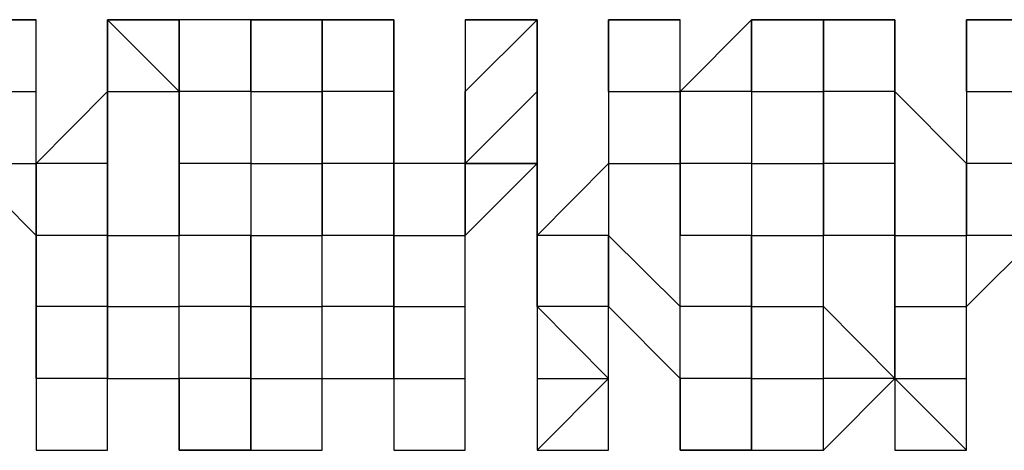
# Model space of a CAD drawing. Units: inches. Extents: x 27 to 273, y 42 to 168.
# Drawn here: x 98 to 98, y 78 to 78 of the extents above; entities that cross this region are included whole.
import ezdxf

# ---------------------------------------------------------------- set-up
doc = ezdxf.new("R2010")
doc.units = ezdxf.units.IN
doc.header["$MEASUREMENT"] = 0
doc.layers.add('Ebene 1', color=7, linetype='Continuous')

# ---------------------------------------------------------------- blocks, each defined once
blk = doc.blocks.new('block 2')
at = {"layer": 'Ebene 1', "color": 168, "lineweight": 25, "true_color": 0x070d0c}
for points in [[(97.51636, 78.33079), (97.51636, 78.33079), (97.54185, 78.33079)], [(97.51636, 78.33079), (97.54185, 78.33079), (97.54185, 78.33079)], [(97.54185, 78.3053), (97.54185, 78.3053), (97.54185, 78.33079)], [(97.56717, 78.33079), (97.56717, 78.33079), (97.56717, 78.3053)], [(97.56717, 78.33079), (97.56717, 78.33079), (97.56717, 78.3053)], [(97.56717, 78.33079), (97.56717, 78.33079), (97.59266, 78.33079)], [(97.56717, 78.3053), (97.56717, 78.33079), (97.59266, 78.3053)], [(97.59266, 78.3053), (97.59266, 78.33079), (97.59266, 78.33079)], [(97.61799, 78.33079), (97.61799, 78.33079), (97.59266, 78.33079)], [(97.59266, 78.33079), (97.59266, 78.3053), (97.59266, 78.3053)], [(97.61799, 78.3053), (97.61799, 78.33079), (97.59266, 78.33079)], [(97.61799, 78.33079), (97.61799, 78.3053), (97.61799, 78.3053)], [(97.64331, 78.33079), (97.61799, 78.33079), (97.61799, 78.33079)], [(97.61799, 78.33079), (97.61799, 78.33079), (97.64331, 78.33079)], [(97.64331, 78.3053), (97.64331, 78.3053), (97.64331, 78.33079)], [(97.64331, 78.33079), (97.64331, 78.3053), (97.64331, 78.3053)], [(97.6688, 78.3053), (97.64331, 78.3053), (97.64331, 78.33079)], [(97.6688, 78.33079), (97.64331, 78.33079), (97.64331, 78.33079)], [(97.64331, 78.33079), (97.6688, 78.33079), (97.6688, 78.33079)], [(97.6688, 78.3053), (97.6688, 78.3053), (97.6688, 78.33079)], [(97.6688, 78.33079), (97.6688, 78.3053), (97.6688, 78.3053)], [(97.69412, 78.33079), (97.69412, 78.33079), (97.69412, 78.3053)], [(97.69412, 78.33079), (97.69412, 78.33079), (97.69412, 78.3053)], [(97.69412, 78.33079), (97.69412, 78.33079), (97.71962, 78.33079)], [(97.69412, 78.33079), (97.71962, 78.33079), (97.71962, 78.33079)], [(97.69412, 78.3053), (97.71962, 78.33079), (97.71962, 78.3053)], [(97.71962, 78.3053), (97.71962, 78.33079), (97.71962, 78.33079)], [(97.74494, 78.33079), (97.74494, 78.33079), (97.74494, 78.3053)], [(97.74494, 78.33079), (97.74494, 78.33079)], [(97.74494, 78.33079), (97.74494, 78.33079), (97.74494, 78.3053)], [(97.74494, 78.3053), (97.74494, 78.33079), (97.74494, 78.33079)], [(97.74494, 78.33079), (97.74494, 78.33079), (97.77043, 78.33079)], [(97.74494, 78.3053), (97.74494, 78.33079), (97.77043, 78.33079)], [(97.77043, 78.3053), (97.77043, 78.3053), (97.77043, 78.33079)], [(97.79575, 78.33079), (97.77043, 78.3053), (97.77043, 78.3053)], [(97.79575, 78.33079), (97.79575, 78.3053), (97.79575, 78.3053)], [(97.82125, 78.33079), (97.82125, 78.33079), (97.79575, 78.33079)], [(97.79575, 78.3053), (97.79575, 78.3053), (97.79575, 78.33079)], [(97.79575, 78.33079), (97.79575, 78.33079), (97.82125, 78.33079)], [(97.82125, 78.3053), (97.82125, 78.3053), (97.82125, 78.33079)], [(97.82125, 78.33079), (97.82125, 78.3053), (97.82125, 78.3053)], [(97.82125, 78.33079), (97.84657, 78.33079), (97.84657, 78.33079)], [(97.84657, 78.33079), (97.82125, 78.33079), (97.82125, 78.33079)], [(97.84657, 78.3053), (97.84657, 78.33079), (97.84657, 78.33079)], [(97.84657, 78.33079), (97.84657, 78.33079), (97.84657, 78.3053)], [(97.87206, 78.33079), (97.87206, 78.33079), (97.87206, 78.3053)], [(97.87206, 78.33079), (97.87206, 78.33079), (97.87206, 78.3053)], [(97.87206, 78.3053), (97.87206, 78.33079), (97.87206, 78.33079)], [(97.87206, 78.33079), (97.89738, 78.33079), (97.89738, 78.33079)], [(97.87206, 78.33079), (97.89738, 78.33079), (97.89738, 78.33079)], [(97.87206, 78.3053), (97.87206, 78.33079), (97.87206, 78.33079)], [(97.51636, 78.3053), (97.54185, 78.3053), (97.54185, 78.3053)], [(97.54185, 78.2798), (97.54185, 78.3053), (97.54185, 78.3053)], [(97.56717, 78.3053), (97.54185, 78.2798), (97.54185, 78.2798)], [(97.56717, 78.3053), (97.56717, 78.3053), (97.56717, 78.2798)], [(97.56717, 78.2798), (97.56717, 78.2798), (97.56717, 78.3053)], [(97.56717, 78.3053), (97.56717, 78.3053)], [(97.56717, 78.2798), (97.56717, 78.3053), (97.59266, 78.3053)], [(97.59266, 78.2798), (97.59266, 78.3053), (97.59266, 78.3053)], [(97.59266, 78.3053), (97.59266, 78.3053), (97.59266, 78.2798)], [(97.59266, 78.3053), (97.59266, 78.3053)], [(97.61799, 78.3053), (97.61799, 78.3053), (97.59266, 78.3053)], [(97.61799, 78.3053), (97.61799, 78.2798), (97.61799, 78.2798)], [(97.61799, 78.3053), (97.61799, 78.3053), (97.64331, 78.3053)], [(97.64331, 78.2798), (97.64331, 78.2798), (97.64331, 78.3053)], [(97.64331, 78.3053), (97.64331, 78.2798), (97.64331, 78.2798)], [(97.64331, 78.3053), (97.64331, 78.3053)], [(97.6688, 78.3053), (97.64331, 78.3053), (97.64331, 78.3053)], [(97.6688, 78.2798), (97.6688, 78.3053), (97.6688, 78.3053)], [(97.6688, 78.3053), (97.6688, 78.3053), (97.6688, 78.2798)], [(97.69412, 78.3053), (97.69412, 78.3053), (97.69412, 78.2798)], [(97.69412, 78.3053), (97.69412, 78.2798), (97.69412, 78.2798)], [(97.69412, 78.2798), (97.69412, 78.2798), (97.69412, 78.3053)], [(97.69412, 78.3053), (97.69412, 78.3053)], [(97.69412, 78.2798), (97.71962, 78.3053), (97.71962, 78.2798)], [(97.71962, 78.2798), (97.71962, 78.3053), (97.71962, 78.3053)], [(97.74494, 78.3053), (97.74494, 78.2798), (97.74494, 78.2798)], [(97.74494, 78.3053), (97.74494, 78.3053), (97.74494, 78.2798)], [(97.74494, 78.3053), (97.74494, 78.3053)], [(97.74494, 78.3053), (97.74494, 78.3053)], [(97.74494, 78.3053), (97.77043, 78.3053), (97.77043, 78.3053)], [(97.77043, 78.2798), (97.77043, 78.2798), (97.77043, 78.3053)], [(97.77043, 78.3053), (97.77043, 78.2798), (97.77043, 78.2798)], [(97.79575, 78.3053), (97.79575, 78.3053), (97.77043, 78.3053)], [(97.79575, 78.3053), (97.79575, 78.2798), (97.79575, 78.2798)], [(97.79575, 78.3053), (97.79575, 78.3053), (97.82125, 78.3053)], [(97.82125, 78.2798), (97.82125, 78.3053), (97.82125, 78.3053)], [(97.82125, 78.3053), (97.82125, 78.2798), (97.82125, 78.2798)], [(97.84657, 78.2798), (97.82125, 78.2798), (97.82125, 78.3053)], [(97.84657, 78.3053), (97.82125, 78.3053), (97.82125, 78.3053)], [(97.87206, 78.2798), (97.84657, 78.3053), (97.84657, 78.3053)], [(97.84657, 78.3053), (97.84657, 78.3053), (97.84657, 78.2798)], [(97.84657, 78.2798), (97.84657, 78.3053), (97.87206, 78.2798)], [(97.87206, 78.3053), (97.87206, 78.3053), (97.89738, 78.3053)], [(97.87206, 78.3053), (97.87206, 78.3053), (97.87206, 78.2798)], [(97.51636, 78.2798), (97.51636, 78.2798), (97.54185, 78.25431)], [(97.51636, 78.2798), (97.54185, 78.2798), (97.54185, 78.2798)], [(97.54185, 78.25431), (97.54185, 78.2798), (97.54185, 78.2798)], [(97.54185, 78.2798), (97.54185, 78.25431), (97.54185, 78.25431)], [(97.56717, 78.2798), (97.56717, 78.2798), (97.54185, 78.2798)], [(97.56717, 78.2798), (97.56717, 78.2798), (97.56717, 78.25431)], [(97.56717, 78.22916), (97.56717, 78.25431), (97.56717, 78.2798)], [(97.56717, 78.2798), (97.56717, 78.2798)], [(97.59266, 78.25431), (97.59266, 78.2798), (97.59266, 78.2798)], [(97.59266, 78.2798), (97.59266, 78.2798), (97.59266, 78.25431)], [(97.61799, 78.2798), (97.59266, 78.2798), (97.59266, 78.2798)], [(97.61799, 78.2798), (97.61799, 78.25431), (97.61799, 78.25431)], [(97.61799, 78.2798), (97.61799, 78.2798), (97.64331, 78.2798)], [(97.64331, 78.25431), (97.64331, 78.25431), (97.64331, 78.2798)], [(97.64331, 78.2798), (97.64331, 78.25431), (97.64331, 78.25431)], [(97.6688, 78.2798), (97.6688, 78.2798), (97.64331, 78.2798)], [(97.69412, 78.25431), (97.69412, 78.2798), (97.6688, 78.2798)], [(97.6688, 78.2798), (97.6688, 78.2798), (97.6688, 78.25431)], [(97.6688, 78.25431), (97.6688, 78.25431), (97.6688, 78.2798)], [(97.69412, 78.2798), (97.71962, 78.2798), (97.71962, 78.25431)], [(97.69412, 78.2798), (97.69412, 78.25431), (97.69412, 78.25431)], [(97.69412, 78.22916), (97.69412, 78.25431), (97.71962, 78.2798)], [(97.71962, 78.2798), (97.69412, 78.2798), (97.69412, 78.2798)], [(97.71962, 78.25431), (97.71962, 78.2798), (97.71962, 78.2798)], [(97.74494, 78.2798), (97.74494, 78.2798), (97.71962, 78.25431)], [(97.74494, 78.2798), (97.74494, 78.25431), (97.74494, 78.25431)], [(97.74494, 78.2798), (97.77043, 78.2798), (97.77043, 78.2798)], [(97.77043, 78.25431), (97.77043, 78.25431), (97.77043, 78.2798)], [(97.77043, 78.2798), (97.77043, 78.25431), (97.77043, 78.25431)], [(97.79575, 78.2798), (97.77043, 78.2798), (97.77043, 78.2798)], [(97.79575, 78.2798), (97.79575, 78.2798), (97.79575, 78.25431)], [(97.79575, 78.2798), (97.79575, 78.2798), (97.82125, 78.2798)], [(97.82125, 78.25431), (97.82125, 78.2798), (97.82125, 78.2798)], [(97.82125, 78.2798), (97.82125, 78.25431), (97.82125, 78.25431)], [(97.84657, 78.2798), (97.84657, 78.2798), (97.82125, 78.2798)], [(97.84657, 78.2798), (97.84657, 78.2798), (97.84657, 78.25431)], [(97.84657, 78.25431), (97.84657, 78.25431), (97.84657, 78.2798)], [(97.87206, 78.25431), (97.87206, 78.2798), (97.87206, 78.2798)], [(97.87206, 78.2798), (97.87206, 78.2798), (97.87206, 78.25431)], [(97.89738, 78.2798), (97.89738, 78.2798), (97.87206, 78.2798)], [(97.54185, 78.22916), (97.54185, 78.25431), (97.54185, 78.25431)], [(97.54185, 78.25431), (97.54185, 78.22916), (97.54185, 78.22916)], [(97.56717, 78.25431), (97.54185, 78.25431), (97.54185, 78.25431)], [(97.56717, 78.25431), (97.56717, 78.25431), (97.56717, 78.22916)], [(97.56717, 78.22916), (97.56717, 78.25431), (97.56717, 78.25431)], [(97.56717, 78.25431), (97.59266, 78.25431), (97.59266, 78.25431)], [(97.59266, 78.22916), (97.59266, 78.25431), (97.59266, 78.25431)], [(97.61799, 78.25431), (97.59266, 78.25431), (97.59266, 78.25431)], [(97.61799, 78.25431), (97.61799, 78.22916), (97.61799, 78.22916)], [(97.61799, 78.22916), (97.61799, 78.25431), (97.61799, 78.25431)], [(97.61799, 78.25431), (97.61799, 78.25431), (97.64331, 78.25431)], [(97.64331, 78.22916), (97.64331, 78.22916), (97.64331, 78.25431)], [(97.6688, 78.25431), (97.6688, 78.25431), (97.64331, 78.25431)], [(97.6688, 78.25431), (97.6688, 78.25431), (97.6688, 78.22916)], [(97.6688, 78.22916), (97.6688, 78.22916), (97.6688, 78.25431)], [(97.6688, 78.25431), (97.6688, 78.25431), (97.69412, 78.25431)], [(97.69412, 78.22916), (97.69412, 78.25431), (97.69412, 78.25431)], [(97.69412, 78.22916), (97.69412, 78.25431), (97.69412, 78.25431)], [(97.71962, 78.22916), (97.71962, 78.25431), (97.71962, 78.25431)], [(97.71962, 78.25431), (97.71962, 78.25431), (97.71962, 78.22916)], [(97.74494, 78.25431), (97.74494, 78.25431), (97.71962, 78.25431)], [(97.74494, 78.25431), (97.74494, 78.22916), (97.77043, 78.20367)], [(97.74494, 78.22916), (97.74494, 78.25431), (97.74494, 78.25431)], [(97.74494, 78.25431), (97.77043, 78.22916), (97.77043, 78.25431)], [(97.77043, 78.22916), (97.77043, 78.22916), (97.77043, 78.25431)], [(97.79575, 78.25431), (97.77043, 78.25431), (97.77043, 78.25431)], [(97.79575, 78.25431), (97.79575, 78.22916), (97.79575, 78.22916)], [(97.79575, 78.22916), (97.79575, 78.22916), (97.79575, 78.25431)], [(97.79575, 78.25431), (97.82125, 78.25431), (97.82125, 78.25431)], [(97.82125, 78.22916), (97.82125, 78.25431), (97.82125, 78.25431)], [(97.84657, 78.25431), (97.84657, 78.25431), (97.82125, 78.25431)], [(97.84657, 78.25431), (97.84657, 78.25431), (97.84657, 78.22916)], [(97.84657, 78.20367), (97.84657, 78.22916), (97.84657, 78.25431)], [(97.84657, 78.25431), (97.84657, 78.25431), (97.87206, 78.25431)], [(97.87206, 78.22916), (97.87206, 78.25431), (97.87206, 78.25431)], [(97.87206, 78.22916), (97.89738, 78.25431), (97.89738, 78.25431)], [(97.89738, 78.25431), (97.87206, 78.25431), (97.87206, 78.25431)], [(97.54185, 78.20367), (97.54185, 78.22916), (97.54185, 78.22916)], [(97.54185, 78.22916), (97.54185, 78.20367), (97.54185, 78.20367)], [(97.56717, 78.20367), (97.56717, 78.22916), (97.54185, 78.22916)], [(97.56717, 78.22916), (97.56717, 78.22916), (97.56717, 78.20367)], [(97.56717, 78.20367), (97.56717, 78.22916), (97.56717, 78.22916)], [(97.56717, 78.22916), (97.59266, 78.22916), (97.59266, 78.22916)], [(97.59266, 78.20367), (97.59266, 78.22916), (97.59266, 78.22916)], [(97.61799, 78.22916), (97.61799, 78.22916), (97.59266, 78.22916)], [(97.61799, 78.22916), (97.61799, 78.20367), (97.61799, 78.20367)], [(97.61799, 78.20367), (97.61799, 78.22916), (97.61799, 78.22916)], [(97.61799, 78.22916), (97.64331, 78.22916), (97.64331, 78.22916)], [(97.64331, 78.20367), (97.64331, 78.20367), (97.64331, 78.22916)], [(97.64331, 78.20367), (97.6688, 78.20367), (97.6688, 78.22916)], [(97.6688, 78.22916), (97.64331, 78.22916), (97.64331, 78.22916)], [(97.6688, 78.22916), (97.6688, 78.22916), (97.6688, 78.20367)], [(97.6688, 78.22916), (97.6688, 78.22916), (97.69412, 78.22916)], [(97.69412, 78.20367), (97.69412, 78.22916), (97.69412, 78.22916)], [(97.69412, 78.20367), (97.69412, 78.22916), (97.69412, 78.22916)], [(97.69412, 78.20367), (97.69412, 78.22916), (97.69412, 78.22916)], [(97.74494, 78.20367), (97.71962, 78.22916), (97.71962, 78.22916)], [(97.71962, 78.22916), (97.71962, 78.22916), (97.71962, 78.20367)], [(97.74494, 78.22916), (97.71962, 78.22916), (97.71962, 78.22916)], [(97.74494, 78.20367), (97.74494, 78.22916), (97.74494, 78.22916)], [(97.74494, 78.20367), (97.74494, 78.20367), (97.74494, 78.22916)], [(97.77043, 78.20367), (97.77043, 78.20367), (97.77043, 78.22916)], [(97.77043, 78.22916), (97.77043, 78.22916)], [(97.77043, 78.20367), (97.77043, 78.20367), (97.77043, 78.22916)], [(97.79575, 78.22916), (97.77043, 78.22916), (97.77043, 78.22916)], [(97.79575, 78.22916), (97.79575, 78.20367), (97.79575, 78.20367)], [(97.79575, 78.20367), (97.79575, 78.20367), (97.79575, 78.22916)], [(97.79575, 78.22916), (97.82125, 78.22916), (97.82125, 78.22916)], [(97.82125, 78.20367), (97.82125, 78.22916), (97.82125, 78.22916)], [(97.84657, 78.20367), (97.82125, 78.22916), (97.82125, 78.22916)], [(97.84657, 78.22916), (97.84657, 78.22916), (97.84657, 78.20367)], [(97.84657, 78.22916), (97.84657, 78.22916), (97.87206, 78.22916)], [(97.87206, 78.20367), (97.87206, 78.22916), (97.87206, 78.22916)], [(97.87206, 78.20367), (97.87206, 78.22916), (97.87206, 78.22916)], [(97.56717, 78.20367), (97.56717, 78.20367), (97.54185, 78.20367)], [(97.54185, 78.20367), (97.54185, 78.20367), (97.54185, 78.17817)], [(97.56717, 78.20367), (97.59266, 78.20367), (97.59266, 78.20367)], [(97.56717, 78.17817), (97.56717, 78.17817), (97.56717, 78.20367)], [(97.56717, 78.17817), (97.56717, 78.20367), (97.56717, 78.20367)], [(97.56717, 78.17817), (97.56717, 78.17817), (97.56717, 78.20367)], [(97.56717, 78.20367), (97.59266, 78.20367), (97.59266, 78.20367)], [(97.59266, 78.17817), (97.59266, 78.20367), (97.59266, 78.20367)], [(97.59266, 78.20367), (97.59266, 78.17817), (97.59266, 78.17817)], [(97.61799, 78.20367), (97.61799, 78.20367), (97.59266, 78.20367)], [(97.61799, 78.20367), (97.61799, 78.20367), (97.59266, 78.20367)], [(97.61799, 78.20367), (97.61799, 78.20367), (97.61799, 78.17817)], [(97.61799, 78.17817), (97.61799, 78.20367), (97.61799, 78.20367)], [(97.61799, 78.17817), (97.61799, 78.17817), (97.61799, 78.20367)], [(97.61799, 78.20367), (97.64331, 78.20367), (97.64331, 78.20367)], [(97.64331, 78.17817), (97.64331, 78.20367), (97.64331, 78.20367)], [(97.64331, 78.17817), (97.64331, 78.20367), (97.64331, 78.20367)], [(97.64331, 78.20367), (97.64331, 78.20367)], [(97.64331, 78.17817), (97.64331, 78.17817), (97.64331, 78.20367)], [(97.64331, 78.17817), (97.64331, 78.20367), (97.64331, 78.20367)], [(97.6688, 78.20367), (97.6688, 78.20367), (97.6688, 78.17817)], [(97.6688, 78.20367), (97.6688, 78.20367), (97.69412, 78.20367)], [(97.6688, 78.17817), (97.69412, 78.17817), (97.69412, 78.20367)], [(97.69412, 78.17817), (97.69412, 78.17817), (97.69412, 78.20367)], [(97.69412, 78.17817), (97.69412, 78.17817), (97.69412, 78.20367)], [(97.71962, 78.20367), (97.71962, 78.17817), (97.71962, 78.17817)], [(97.71962, 78.20367), (97.71962, 78.20367), (97.74494, 78.20367)], [(97.71962, 78.20367), (97.71962, 78.17817), (97.74494, 78.20367)], [(97.74494, 78.17817), (97.74494, 78.20367)], [(97.74494, 78.17817), (97.74494, 78.17817), (97.74494, 78.20367)], [(97.74494, 78.17817), (97.74494, 78.17817), (97.74494, 78.20367)], [(97.74494, 78.20367), (97.74494, 78.20367)], [(97.77043, 78.17817), (97.77043, 78.20367), (97.77043, 78.20367)], [(97.77043, 78.20367), (97.77043, 78.17817), (97.77043, 78.17817)], [(97.79575, 78.17817), (97.79575, 78.20367), (97.77043, 78.20367)], [(97.79575, 78.20367), (97.79575, 78.20367), (97.77043, 78.20367)], [(97.79575, 78.20367), (97.79575, 78.20367), (97.79575, 78.17817)], [(97.79575, 78.17817), (97.79575, 78.20367), (97.79575, 78.20367)], [(97.79575, 78.20367), (97.82125, 78.20367), (97.82125, 78.20367)], [(97.82125, 78.17817), (97.82125, 78.17817), (97.84657, 78.20367)], [(97.82125, 78.17817), (97.82125, 78.17817), (97.82125, 78.20367)], [(97.82125, 78.17817), (97.82125, 78.17817), (97.82125, 78.20367)], [(97.84657, 78.20367), (97.82125, 78.20367), (97.82125, 78.20367)], [(97.84657, 78.20367), (97.84657, 78.17817), (97.84657, 78.17817)], [(97.84657, 78.20367), (97.84657, 78.20367)], [(97.84657, 78.20367), (97.84657, 78.20367), (97.87206, 78.20367)], [(97.84657, 78.20367), (97.87206, 78.17817), (97.87206, 78.20367)], [(97.87206, 78.17817), (97.87206, 78.20367)], [(97.87206, 78.17817), (97.87206, 78.17817), (97.87206, 78.20367)], [(97.87206, 78.20367), (97.87206, 78.20367)], [(97.87206, 78.17817), (97.87206, 78.17817), (97.87206, 78.20367)], [(97.54185, 78.17817), (97.54185, 78.17817), (97.56717, 78.17817)], [(97.54185, 78.17817), (97.54185, 78.17817), (97.56717, 78.17817)], [(97.59266, 78.17817), (97.61799, 78.17817), (97.61799, 78.17817)], [(97.61799, 78.17817), (97.59266, 78.17817), (97.59266, 78.17817)], [(97.59266, 78.17817), (97.59266, 78.17817), (97.61799, 78.17817)], [(97.61799, 78.17817), (97.64331, 78.17817), (97.64331, 78.17817)], [(97.6688, 78.17817), (97.69412, 78.17817), (97.69412, 78.17817)], [(97.71962, 78.17817), (97.71962, 78.17817), (97.74494, 78.17817)], [(97.79575, 78.17817), (97.77043, 78.17817)], [(97.79575, 78.17817), (97.79575, 78.17817), (97.77043, 78.17817)], [(97.77043, 78.17817), (97.77043, 78.17817), (97.79575, 78.17817)], [(97.79575, 78.17817), (97.79575, 78.17817), (97.77043, 78.17817)], [(97.77043, 78.17817), (97.79575, 78.17817), (97.79575, 78.17817)], [(97.79575, 78.17817), (97.79575, 78.17817), (97.82125, 78.17817)], [(97.79575, 78.17817), (97.82125, 78.17817), (97.82125, 78.17817)], [(97.84657, 78.17817), (97.87206, 78.17817), (97.87206, 78.17817)]]:
    blk.add_lwpolyline(points, dxfattribs=at)
for points, knots in [([(97.54185, 78.33079), (97.54185, 78.33079), (97.54185, 78.33079), (97.54185, 78.33079), (97.54185, 78.33079), (97.54185, 78.33079), (97.54185, 78.33079), (97.54185, 78.33079), (97.54185, 78.33079), (97.54185, 78.33079), (97.54185, 78.33079), (97.54185, 78.33079), (97.54185, 78.33079), (97.54185, 78.33079), (97.54185, 78.33079), (97.54185, 78.33079), (97.54185, 78.33079), (97.51636, 78.33079), (97.51636, 78.33079), (97.51636, 78.33079), (97.51636, 78.33079), (97.51636, 78.33079), (97.51636, 78.33079), (97.51636, 78.33079), (97.51636, 78.33079), (97.51636, 78.33079), (97.51636, 78.33079), (97.51636, 78.33079), (97.51636, 78.33079), (97.51636, 78.33079), (97.51636, 78.33079), (97.51636, 78.33079), (97.51636, 78.33079), (97.51636, 78.33079), (97.51636, 78.33079), (97.51636, 78.33079), (97.51636, 78.33079)], [0, 0, 0, 0, 1, 1, 1, 2, 2, 2, 3, 3, 3, 4, 4, 4, 5, 5, 5, 6, 6, 6, 7, 7, 7, 8, 8, 8, 9, 9, 9, 10, 10, 10, 11, 11, 11, 12, 12, 12, 12]), ([(97.59266, 78.33079), (97.59266, 78.33079), (97.59266, 78.33079), (97.59266, 78.33079), (97.59266, 78.33079), (97.59266, 78.33079), (97.59266, 78.33079), (97.59266, 78.33079), (97.59266, 78.33079), (97.59266, 78.33079), (97.59266, 78.33079), (97.59266, 78.33079), (97.59266, 78.33079), (97.59266, 78.33079), (97.56717, 78.33079), (97.56717, 78.33079), (97.56717, 78.33079), (97.56717, 78.33079), (97.56717, 78.33079), (97.56717, 78.33079), (97.56717, 78.33079), (97.56717, 78.33079), (97.56717, 78.33079), (97.56717, 78.33079), (97.56717, 78.33079)], [0, 0, 0, 0, 1, 1, 1, 2, 2, 2, 3, 3, 3, 4, 4, 4, 5, 5, 5, 6, 6, 6, 7, 7, 7, 8, 8, 8, 8]), ([(97.64331, 78.33079), (97.64331, 78.33079), (97.64331, 78.33079), (97.64331, 78.33079), (97.64331, 78.33079), (97.6688, 78.33079), (97.6688, 78.33079), (97.6688, 78.33079), (97.6688, 78.33079), (97.6688, 78.33079), (97.6688, 78.33079), (97.6688, 78.33079), (97.6688, 78.33079)], [0, 0, 0, 0, 1, 1, 1, 2, 2, 2, 3, 3, 3, 4, 4, 4, 4]), ([(97.6688, 78.33079), (97.6688, 78.33079), (97.6688, 78.33079), (97.6688, 78.33079), (97.6688, 78.33079), (97.6688, 78.33079), (97.6688, 78.33079), (97.6688, 78.33079), (97.6688, 78.33079), (97.6688, 78.33079), (97.6688, 78.33079), (97.6688, 78.33079), (97.6688, 78.33079), (97.6688, 78.33079), (97.6688, 78.33079), (97.6688, 78.33079), (97.6688, 78.33079), (97.6688, 78.33079), (97.6688, 78.33079), (97.6688, 78.33079), (97.6688, 78.33079), (97.6688, 78.33079), (97.6688, 78.33079), (97.6688, 78.33079), (97.6688, 78.33079), (97.6688, 78.33079), (97.64331, 78.33079), (97.64331, 78.33079), (97.64331, 78.33079), (97.64331, 78.33079), (97.64331, 78.33079), (97.64331, 78.33079), (97.64331, 78.33079), (97.64331, 78.33079), (97.64331, 78.33079), (97.64331, 78.33079), (97.64331, 78.33079)], [0, 0, 0, 0, 1, 1, 1, 2, 2, 2, 3, 3, 3, 4, 4, 4, 5, 5, 5, 6, 6, 6, 7, 7, 7, 8, 8, 8, 9, 9, 9, 10, 10, 10, 11, 11, 11, 12, 12, 12, 12]), ([(97.71962, 78.33079), (97.71962, 78.33079), (97.69412, 78.33079), (97.69412, 78.33079), (97.69412, 78.33079), (97.69412, 78.33079), (97.69412, 78.33079), (97.69412, 78.33079), (97.69412, 78.33079), (97.69412, 78.33079), (97.69412, 78.33079), (97.69412, 78.33079), (97.69412, 78.33079), (97.69412, 78.33079), (97.69412, 78.33079), (97.69412, 78.33079), (97.69412, 78.33079), (97.69412, 78.33079), (97.69412, 78.33079), (97.69412, 78.33079), (97.69412, 78.33079), (97.69412, 78.33079), (97.69412, 78.33079), (97.69412, 78.33079), (97.69412, 78.33079), (97.69412, 78.33079), (97.69412, 78.33079), (97.69412, 78.33079), (97.69412, 78.33079), (97.69412, 78.33079), (97.69412, 78.33079)], [0, 0, 0, 0, 1, 1, 1, 2, 2, 2, 3, 3, 3, 4, 4, 4, 5, 5, 5, 6, 6, 6, 7, 7, 7, 8, 8, 8, 9, 9, 9, 10, 10, 10, 10]), ([(97.77043, 78.33079), (97.77043, 78.33079), (97.77043, 78.33079), (97.77043, 78.33079), (97.77043, 78.33079), (97.77043, 78.33079), (97.77043, 78.33079), (97.77043, 78.33079), (97.77043, 78.33079), (97.77043, 78.33079), (97.77043, 78.33079), (97.77043, 78.33079), (97.77043, 78.33079), (97.77043, 78.33079), (97.74494, 78.33079), (97.74494, 78.33079), (97.74494, 78.33079), (97.74494, 78.33079), (97.74494, 78.33079), (97.74494, 78.33079), (97.74494, 78.33079), (97.74494, 78.33079), (97.74494, 78.33079), (97.74494, 78.33079), (97.74494, 78.33079), (97.74494, 78.33079), (97.74494, 78.33079), (97.74494, 78.33079), (97.74494, 78.33079), (97.74494, 78.33079), (97.74494, 78.33079)], [0, 0, 0, 0, 1, 1, 1, 2, 2, 2, 3, 3, 3, 4, 4, 4, 5, 5, 5, 6, 6, 6, 7, 7, 7, 8, 8, 8, 9, 9, 9, 10, 10, 10, 10]), ([(97.84657, 78.33079), (97.84657, 78.33079), (97.84657, 78.33079), (97.84657, 78.33079), (97.84657, 78.33079), (97.84657, 78.33079), (97.84657, 78.33079), (97.84657, 78.33079), (97.84657, 78.33079), (97.84657, 78.33079), (97.84657, 78.33079), (97.84657, 78.33079), (97.84657, 78.33079), (97.84657, 78.33079), (97.84657, 78.33079), (97.84657, 78.33079), (97.84657, 78.33079), (97.84657, 78.33079), (97.84657, 78.33079), (97.84657, 78.33079), (97.82125, 78.33079), (97.82125, 78.33079), (97.82125, 78.33079), (97.82125, 78.33079), (97.82125, 78.33079), (97.82125, 78.33079), (97.82125, 78.33079), (97.82125, 78.33079), (97.82125, 78.33079), (97.82125, 78.33079), (97.82125, 78.33079)], [0, 0, 0, 0, 1, 1, 1, 2, 2, 2, 3, 3, 3, 4, 4, 4, 5, 5, 5, 6, 6, 6, 7, 7, 7, 8, 8, 8, 9, 9, 9, 10, 10, 10, 10]), ([(97.84657, 78.3053), (97.84657, 78.3053), (97.84657, 78.33079), (97.84657, 78.33079), (97.84657, 78.33079), (97.84657, 78.3053), (97.84657, 78.3053)], [0, 0, 0, 0, 1, 1, 1, 2, 2, 2, 2]), ([(97.89738, 78.33079), (97.89738, 78.33079), (97.89738, 78.33079), (97.89738, 78.33079), (97.89738, 78.33079), (97.89738, 78.33079), (97.89738, 78.33079), (97.89738, 78.33079), (97.89738, 78.33079), (97.89738, 78.33079), (97.89738, 78.33079), (97.89738, 78.33079), (97.89738, 78.33079), (97.89738, 78.33079), (97.89738, 78.33079), (97.89738, 78.33079), (97.89738, 78.33079), (97.89738, 78.33079), (97.89738, 78.33079), (97.89738, 78.33079), (97.87206, 78.33079), (97.87206, 78.33079), (97.87206, 78.33079), (97.87206, 78.33079), (97.87206, 78.33079), (97.87206, 78.33079), (97.87206, 78.33079), (97.87206, 78.33079), (97.87206, 78.33079), (97.87206, 78.33079), (97.87206, 78.33079)], [0, 0, 0, 0, 1, 1, 1, 2, 2, 2, 3, 3, 3, 4, 4, 4, 5, 5, 5, 6, 6, 6, 7, 7, 7, 8, 8, 8, 9, 9, 9, 10, 10, 10, 10]), ([(97.56717, 78.17817), (97.56717, 78.17817), (97.56717, 78.17817), (97.56717, 78.17817), (97.56717, 78.17817), (97.56717, 78.17817), (97.56717, 78.17817), (97.56717, 78.17817), (97.56717, 78.20367), (97.56717, 78.20367)], [0, 0, 0, 0, 1, 1, 1, 2, 2, 2, 3, 3, 3, 3]), ([(97.59266, 78.20367), (97.59266, 78.20367), (97.59266, 78.17817), (97.59266, 78.17817), (97.59266, 78.17817), (97.59266, 78.20367), (97.59266, 78.20367)], [0, 0, 0, 0, 1, 1, 1, 2, 2, 2, 2]), ([(97.69412, 78.17817), (97.69412, 78.17817), (97.69412, 78.17817), (97.69412, 78.17817), (97.69412, 78.17817), (97.69412, 78.17817), (97.69412, 78.17817), (97.69412, 78.17817), (97.69412, 78.20367), (97.69412, 78.20367), (97.69412, 78.20367), (97.69412, 78.20367), (97.69412, 78.20367)], [0, 0, 0, 0, 1, 1, 1, 2, 2, 2, 3, 3, 3, 4, 4, 4, 4]), ([(97.77043, 78.20367), (97.77043, 78.20367), (97.77043, 78.17817), (97.77043, 78.17817), (97.77043, 78.17817), (97.77043, 78.20367), (97.77043, 78.20367)], [0, 0, 0, 0, 1, 1, 1, 2, 2, 2, 2]), ([(97.82125, 78.17817), (97.82125, 78.17817), (97.82125, 78.17817), (97.82125, 78.17817), (97.82125, 78.17817), (97.82125, 78.17817), (97.82125, 78.17817), (97.82125, 78.17817), (97.82125, 78.17817), (97.82125, 78.17817), (97.82125, 78.17817), (97.82125, 78.20367), (97.82125, 78.20367)], [0, 0, 0, 0, 1, 1, 1, 2, 2, 2, 3, 3, 3, 4, 4, 4, 4]), ([(97.54185, 78.17817), (97.54185, 78.17817), (97.54185, 78.17817), (97.54185, 78.17817), (97.54185, 78.17817), (97.54185, 78.17817), (97.54185, 78.17817), (97.54185, 78.17817), (97.54185, 78.17817), (97.54185, 78.17817), (97.54185, 78.17817), (97.54185, 78.17817), (97.54185, 78.17817), (97.54185, 78.17817), (97.54185, 78.17817), (97.54185, 78.17817), (97.54185, 78.17817), (97.54185, 78.17817), (97.54185, 78.17817), (97.54185, 78.17817), (97.56717, 78.17817), (97.56717, 78.17817), (97.56717, 78.17817), (97.56717, 78.17817), (97.56717, 78.17817), (97.56717, 78.17817), (97.56717, 78.17817), (97.56717, 78.17817), (97.56717, 78.17817), (97.56717, 78.17817), (97.56717, 78.17817), (97.56717, 78.17817), (97.56717, 78.17817), (97.56717, 78.17817), (97.56717, 78.17817), (97.56717, 78.17817), (97.56717, 78.17817), (97.56717, 78.17817), (97.56717, 78.17817), (97.56717, 78.17817)], [0, 0, 0, 0, 1, 1, 1, 2, 2, 2, 3, 3, 3, 4, 4, 4, 5, 5, 5, 6, 6, 6, 7, 7, 7, 8, 8, 8, 9, 9, 9, 10, 10, 10, 11, 11, 11, 12, 12, 12, 13, 13, 13, 13]), ([(97.61799, 78.17817), (97.61799, 78.17817), (97.61799, 78.17817), (97.61799, 78.17817), (97.61799, 78.17817), (97.61799, 78.17817), (97.61799, 78.17817), (97.61799, 78.17817), (97.61799, 78.17817), (97.61799, 78.17817), (97.61799, 78.17817), (97.64331, 78.17817), (97.64331, 78.17817), (97.64331, 78.17817), (97.64331, 78.17817), (97.64331, 78.17817), (97.64331, 78.17817), (97.64331, 78.17817), (97.64331, 78.17817), (97.64331, 78.17817), (97.64331, 78.17817), (97.64331, 78.17817), (97.64331, 78.17817), (97.64331, 78.17817), (97.64331, 78.17817)], [0, 0, 0, 0, 1, 1, 1, 2, 2, 2, 3, 3, 3, 4, 4, 4, 5, 5, 5, 6, 6, 6, 7, 7, 7, 8, 8, 8, 8]), ([(97.6688, 78.17817), (97.6688, 78.17817), (97.6688, 78.17817), (97.6688, 78.17817), (97.6688, 78.17817), (97.6688, 78.17817), (97.6688, 78.17817), (97.6688, 78.17817), (97.6688, 78.17817), (97.6688, 78.17817), (97.6688, 78.17817), (97.69412, 78.17817), (97.69412, 78.17817), (97.69412, 78.17817), (97.69412, 78.17817), (97.69412, 78.17817), (97.69412, 78.17817), (97.69412, 78.17817), (97.69412, 78.17817), (97.69412, 78.17817), (97.69412, 78.17817), (97.69412, 78.17817), (97.69412, 78.17817), (97.69412, 78.17817), (97.69412, 78.17817), (97.69412, 78.17817), (97.69412, 78.17817), (97.69412, 78.17817), (97.69412, 78.17817), (97.69412, 78.17817), (97.69412, 78.17817), (97.69412, 78.17817), (97.69412, 78.17817), (97.69412, 78.17817), (97.69412, 78.17817), (97.69412, 78.17817), (97.69412, 78.17817), (97.69412, 78.17817), (97.69412, 78.17817), (97.69412, 78.17817), (97.69412, 78.17817), (97.69412, 78.17817), (97.69412, 78.17817)], [0, 0, 0, 0, 1, 1, 1, 2, 2, 2, 3, 3, 3, 4, 4, 4, 5, 5, 5, 6, 6, 6, 7, 7, 7, 8, 8, 8, 9, 9, 9, 10, 10, 10, 11, 11, 11, 12, 12, 12, 13, 13, 13, 14, 14, 14, 14]), ([(97.71962, 78.17817), (97.71962, 78.17817), (97.71962, 78.17817), (97.71962, 78.17817), (97.71962, 78.17817), (97.71962, 78.17817), (97.71962, 78.17817), (97.71962, 78.17817), (97.71962, 78.17817), (97.71962, 78.17817), (97.71962, 78.17817), (97.71962, 78.17817), (97.71962, 78.17817), (97.71962, 78.17817), (97.71962, 78.17817), (97.71962, 78.17817), (97.71962, 78.17817), (97.71962, 78.17817), (97.71962, 78.17817), (97.71962, 78.17817), (97.74494, 78.17817), (97.74494, 78.17817), (97.74494, 78.17817), (97.74494, 78.17817), (97.74494, 78.17817), (97.74494, 78.17817), (97.74494, 78.17817), (97.74494, 78.17817), (97.74494, 78.17817), (97.74494, 78.17817), (97.74494, 78.17817), (97.74494, 78.17817), (97.74494, 78.17817), (97.74494, 78.17817), (97.74494, 78.17817), (97.74494, 78.17817), (97.74494, 78.17817), (97.74494, 78.17817), (97.74494, 78.17817), (97.74494, 78.17817)], [0, 0, 0, 0, 1, 1, 1, 2, 2, 2, 3, 3, 3, 4, 4, 4, 5, 5, 5, 6, 6, 6, 7, 7, 7, 8, 8, 8, 9, 9, 9, 10, 10, 10, 11, 11, 11, 12, 12, 12, 13, 13, 13, 13]), ([(97.77043, 78.17817), (97.77043, 78.17817), (97.77043, 78.17817), (97.77043, 78.17817), (97.77043, 78.17817), (97.79575, 78.17817), (97.79575, 78.17817), (97.79575, 78.17817), (97.79575, 78.17817), (97.79575, 78.17817), (97.79575, 78.17817), (97.79575, 78.17817), (97.79575, 78.17817), (97.79575, 78.17817), (97.79575, 78.17817), (97.79575, 78.17817), (97.79575, 78.17817), (97.79575, 78.17817), (97.79575, 78.17817), (97.79575, 78.17817), (97.79575, 78.17817), (97.79575, 78.17817), (97.79575, 78.17817), (97.79575, 78.17817), (97.79575, 78.17817)], [0, 0, 0, 0, 1, 1, 1, 2, 2, 2, 3, 3, 3, 4, 4, 4, 5, 5, 5, 6, 6, 6, 7, 7, 7, 8, 8, 8, 8]), ([(97.84657, 78.17817), (97.84657, 78.17817), (97.84657, 78.17817), (97.84657, 78.17817), (97.84657, 78.17817), (97.84657, 78.17817), (97.84657, 78.17817), (97.84657, 78.17817), (97.84657, 78.17817), (97.84657, 78.17817), (97.84657, 78.17817), (97.87206, 78.17817), (97.87206, 78.17817), (97.87206, 78.17817), (97.87206, 78.17817), (97.87206, 78.17817), (97.87206, 78.17817), (97.87206, 78.17817), (97.87206, 78.17817), (97.87206, 78.17817), (97.87206, 78.17817), (97.87206, 78.17817), (97.87206, 78.17817), (97.87206, 78.17817), (97.87206, 78.17817), (97.87206, 78.17817), (97.87206, 78.17817), (97.87206, 78.17817), (97.87206, 78.17817), (97.87206, 78.17817), (97.87206, 78.17817), (97.87206, 78.17817), (97.87206, 78.17817), (97.87206, 78.17817), (97.87206, 78.17817), (97.87206, 78.17817), (97.87206, 78.17817), (97.87206, 78.17817), (97.87206, 78.17817), (97.87206, 78.17817), (97.87206, 78.17817), (97.87206, 78.17817), (97.87206, 78.17817)], [0, 0, 0, 0, 1, 1, 1, 2, 2, 2, 3, 3, 3, 4, 4, 4, 5, 5, 5, 6, 6, 6, 7, 7, 7, 8, 8, 8, 9, 9, 9, 10, 10, 10, 11, 11, 11, 12, 12, 12, 13, 13, 13, 14, 14, 14, 14])]:
    blk.add_open_spline(points, degree=3, knots=knots, dxfattribs=at)

msp = doc.modelspace()

# ---------------------------------------------------------------- block references
at = {"layer": 'Ebene 1'}
msp.add_blockref('block 2', (0, 0), dxfattribs=at)

doc.saveas('drawing.dxf')
